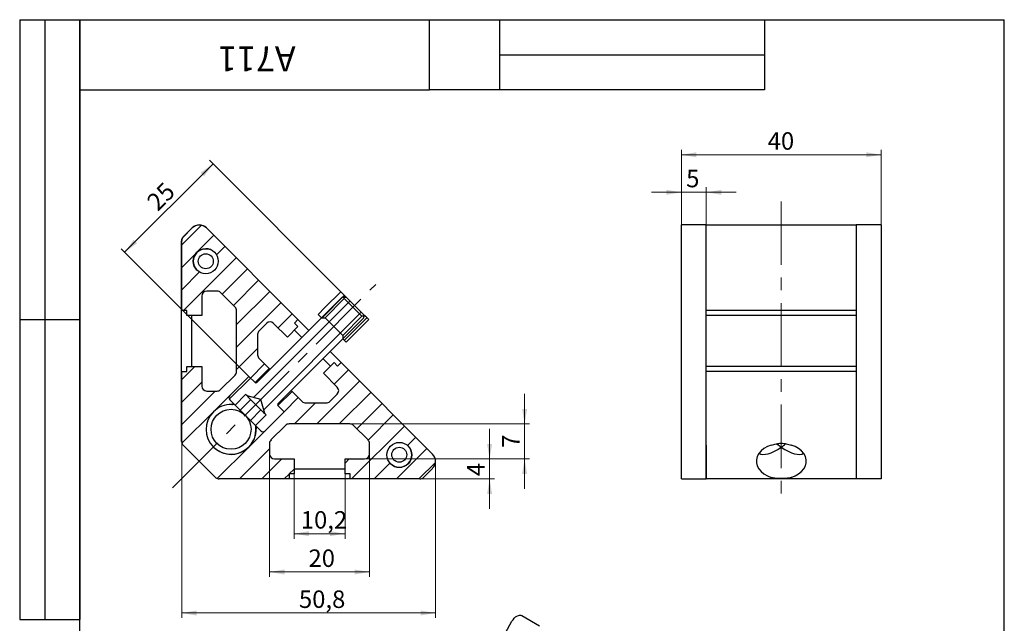
# Model space of a CAD drawing. Units: millimetres. Extents: x 8 to 210, y -1 to 292.
# Drawn here: x 8 to 205, y 171 to 292 of the extents above; entities that cross this region are included whole.
import ezdxf

# ---------------------------------------------------------------- set-up
doc = ezdxf.new("R2010")
doc.units = ezdxf.units.MM
doc.linetypes.add('CENTERX2', pattern=[20.32, 12.7, -2.54, 2.54, -2.54])
doc.styles.add('SLDTEXTSTYLE1', font='TXT', dxfattribs={"width": 0.7})
doc.dimstyles.new('SLDDIMSTYLE0', dxfattribs={"dimtxt": 3.5, "dimasz": 3, "dimexe": 0, "dimexo": 0.0625, "dimgap": 0.875, "dimtad": 2, "dimdec": 1, "dimrnd": 1e-09, "dimzin": 12, "dimdsep": 46, "dimtxsty": 'SLDTEXTSTYLE1', "dimsah": 1, "dimcen": 0.09, "dimadec": 0, "dimazin": 3, "dimtfac": 1, "dimtdec": 1, "dimtofl": 0, "dimtmove": 0, "dimatfit": 3, "dimfxl": 1, "dimfrac": 2, "dimtolj": 1, "dimtzin": 12, "dimarcsym": 0})
doc.dimstyles.new('SLDDIMSTYLE1', dxfattribs={"dimtxt": 3.5, "dimasz": 3, "dimexe": 0, "dimexo": 0.0625, "dimgap": 0.875, "dimtad": 2, "dimdec": 1, "dimrnd": 1e-09, "dimzin": 12, "dimdsep": 46, "dimtxsty": 'SLDTEXTSTYLE1', "dimsah": 1, "dimcen": 0.09, "dimadec": 0, "dimazin": 3, "dimtfac": 1, "dimtdec": 1, "dimtmove": 0, "dimatfit": 0, "dimfxl": 1, "dimfrac": 2, "dimtolj": 1, "dimtzin": 12, "dimarcsym": 0})

# ---------------------------------------------------------------- blocks, each defined once
blk = doc.blocks.new('_D')
at = {"color": 7, "linetype": 'Continuous', "lineweight": 0}
for p, q in [((57.99, 205.14), (57.99, 180.53)), ((77.99, 205.14), (77.99, 180.53)), ((57.99, 181.53), (77.99, 181.53))]:
    blk.add_line(p, q, dxfattribs=at)
at = {"color": 7, "linetype": 'Continuous', "lineweight": 18}
for points in [[(57.99, 181.53), (60.99, 181.03), (60.99, 182.03)], [(77.99, 181.53), (74.99, 182.03), (74.99, 181.03)]]:
    blk.add_solid(points, dxfattribs=at)
at = {"color": 7, "linetype": 'Continuous', "lineweight": 18, "insert": (65.78, 186.04), "char_height": 3.5, "attachment_point": 1, "style": 'SLDTEXTSTYLE1'}
blk.add_mtext('20', dxfattribs=at)
blk = doc.blocks.new('_D_1')
at = {"color": 7, "linetype": 'Continuous', "lineweight": 0}
for p, q in [((40.41, 207.63), (40.41, 172.33)), ((91.2, 203.68), (91.2, 172.33)), ((40.41, 173.33), (91.2, 173.33))]:
    blk.add_line(p, q, dxfattribs=at)
at = {"color": 7, "linetype": 'Continuous', "lineweight": 18}
for points in [[(40.41, 173.33), (43.41, 172.83), (43.41, 173.83)], [(91.2, 173.33), (88.2, 173.83), (88.2, 172.83)]]:
    blk.add_solid(points, dxfattribs=at)
at = {"color": 7, "linetype": 'Continuous', "lineweight": 18, "insert": (63.87, 177.84), "char_height": 3.5, "attachment_point": 1, "style": 'SLDTEXTSTYLE1'}
blk.add_mtext('50,8', dxfattribs=at)
blk = doc.blocks.new('_D_2')
at = {"color": 7, "linetype": 'Continuous', "lineweight": 0}
for p, q in [((102.02, 204.14), (102.02, 210.14)), ((76.99, 204.14), (103.02, 204.14)), ((102.02, 204.14), (102.02, 200.14)), ((88.08, 200.14), (103.02, 200.14)), ((102.02, 200.14), (102.02, 194.14))]:
    blk.add_line(p, q, dxfattribs=at)
at = {"color": 7, "linetype": 'Continuous', "lineweight": 18}
for points in [[(102.02, 204.14), (102.52, 207.14), (101.52, 207.14)], [(102.02, 200.14), (101.52, 197.14), (102.52, 197.14)]]:
    blk.add_solid(points, dxfattribs=at)
at = {"color": 7, "linetype": 'Continuous', "lineweight": 18, "insert": (97.51, 200.69), "char_height": 3.5, "attachment_point": 1, "rotation": 90, "style": 'SLDTEXTSTYLE1'}
blk.add_mtext('4', dxfattribs=at)
blk = doc.blocks.new('_D_3')
at = {"color": 7, "linetype": 'Continuous', "lineweight": 0}
for p, q in [((109.02, 211.14), (109.02, 217.14)), ((74.07, 211.14), (110.02, 211.14)), ((109.02, 204.14), (109.02, 211.14)), ((76.99, 204.14), (110.02, 204.14)), ((109.02, 204.14), (109.02, 198.14))]:
    blk.add_line(p, q, dxfattribs=at)
at = {"color": 7, "linetype": 'Continuous', "lineweight": 18}
for points in [[(109.02, 211.14), (109.52, 214.14), (108.52, 214.14)], [(109.02, 204.14), (108.52, 201.14), (109.52, 201.14)]]:
    blk.add_solid(points, dxfattribs=at)
at = {"color": 7, "linetype": 'Continuous', "lineweight": 18, "insert": (104.51, 206.37), "char_height": 3.5, "attachment_point": 1, "rotation": 90, "style": 'SLDTEXTSTYLE1'}
blk.add_mtext('7', dxfattribs=at)
blk = doc.blocks.new('_D_4')
at = {"color": 7, "linetype": 'Continuous', "lineweight": 0}
for p, q in [((46.68, 263.17), (29, 245.49)), ((73.33, 236.52), (45.97, 263.88)), ((53.85, 220.65), (28.29, 246.2))]:
    blk.add_line(p, q, dxfattribs=at)
at = {"color": 7, "linetype": 'Continuous', "lineweight": 18}
for points in [[(46.68, 263.17), (44.2, 261.4), (44.91, 260.69)], [(29, 245.49), (31.48, 247.26), (30.77, 247.97)]]:
    blk.add_solid(points, dxfattribs=at)
at = {"color": 7, "linetype": 'Continuous', "lineweight": 18, "insert": (33.14, 256.01), "char_height": 3.5, "attachment_point": 1, "rotation": 45, "style": 'SLDTEXTSTYLE1'}
blk.add_mtext('25', dxfattribs=at)
blk = doc.blocks.new('_D_5')
at = {"color": 7, "linetype": 'Continuous', "lineweight": 0}
for p, q in [((62.89, 201.14), (62.89, 188.19)), ((73.09, 201.14), (73.09, 188.19)), ((62.89, 189.19), (73.09, 189.19))]:
    blk.add_line(p, q, dxfattribs=at)
at = {"color": 7, "linetype": 'Continuous', "lineweight": 18}
for points in [[(62.89, 189.19), (65.89, 188.69), (65.89, 189.69)], [(73.09, 189.19), (70.09, 189.69), (70.09, 188.69)]]:
    blk.add_solid(points, dxfattribs=at)
at = {"color": 7, "linetype": 'Continuous', "lineweight": 18, "insert": (64.24, 193.7), "char_height": 3.5, "attachment_point": 1, "style": 'SLDTEXTSTYLE1'}
blk.add_mtext('10,2', dxfattribs=at)
blk = doc.blocks.new('_D_6')
at = {"color": 7, "linetype": 'Continuous', "lineweight": 0}
for p, q in [((140.38, 247.79), (140.38, 265.98)), ((180.38, 247.83), (180.38, 265.98)), ((140.38, 264.98), (180.38, 264.98))]:
    blk.add_line(p, q, dxfattribs=at)
at = {"color": 7, "linetype": 'Continuous', "lineweight": 18}
for points in [[(140.38, 264.98), (143.38, 264.48), (143.38, 265.48)], [(180.38, 264.98), (177.38, 265.48), (177.38, 264.48)]]:
    blk.add_solid(points, dxfattribs=at)
at = {"color": 7, "linetype": 'Continuous', "lineweight": 18, "insert": (157.66, 269.49), "char_height": 3.5, "attachment_point": 1, "style": 'SLDTEXTSTYLE1'}
blk.add_mtext('40', dxfattribs=at)
blk = doc.blocks.new('_D_7')
at = {"color": 7, "linetype": 'Continuous', "lineweight": 0}
for p, q in [((140.38, 247.79), (140.38, 258.47)), ((145.38, 247.79), (145.38, 258.47)), ((140.38, 257.47), (134.38, 257.47)), ((145.38, 257.47), (140.38, 257.47)), ((145.38, 257.47), (151.38, 257.47))]:
    blk.add_line(p, q, dxfattribs=at)
at = {"color": 7, "linetype": 'Continuous', "lineweight": 18}
for points in [[(140.38, 257.47), (137.38, 257.97), (137.38, 256.97)], [(145.38, 257.47), (148.38, 256.97), (148.38, 257.97)]]:
    blk.add_solid(points, dxfattribs=at)
at = {"color": 7, "linetype": 'Continuous', "lineweight": 18, "insert": (141.35, 261.98), "char_height": 3.5, "attachment_point": 1, "style": 'SLDTEXTSTYLE1'}
blk.add_mtext('5', dxfattribs=at)

msp = doc.modelspace()

# ---------------------------------------------------------------- hatches: boundary and pattern name
at = {"linetype": 'Continuous', "lineweight": 18}
h = msp.add_hatch(dxfattribs=at)
h.set_pattern_fill('ANSI31', style=0)
edge = h.paths.add_edge_path(flags=0)
edge.add_line((55.91, 229.78), (57.38, 231.25))
edge.add_arc((58.09, 230.55), 1, 45, 135, ccw=False)
edge.add_line((58.79, 231.25), (61.55, 228.5))
edge.add_line((61.55, 228.5), (63.67, 230.62))
edge.add_line((63.67, 230.62), (62.97, 231.32))
edge.add_line((62.97, 231.32), (63.67, 232.03))
edge.add_line((63.67, 232.03), (45.36, 250.35))
edge.add_arc((43.95, 248.93), 2, 45, 135)
edge.add_line((42.53, 250.35), (40.7, 248.52))
edge.add_arc((41.41, 247.81), 1, 135, 180)
edge.add_line((40.41, 247.81), (40.41, 233.82))
edge.add_line((40.41, 233.82), (41.41, 233.82))
edge.add_line((41.41, 233.82), (41.41, 232.82))
edge.add_line((41.41, 232.82), (44.41, 232.82))
edge.add_line((44.41, 232.82), (44.41, 236.72))
edge.add_arc((45.41, 236.72), 1, 90, 180, ccw=False)
edge.add_line((45.41, 237.72), (47.5, 237.72))
edge.add_arc((47.5, 236.72), 1, 45, 90, ccw=False)
edge.add_line((48.2, 237.43), (51.12, 234.51))
edge.add_arc((50.41, 233.8), 1, 0, 45, ccw=False)
edge.add_line((51.41, 233.8), (51.41, 221.63))
edge.add_arc((50.41, 221.63), 1, 315, 360, ccw=False)
edge.add_line((51.12, 220.93), (48.2, 218.01))
edge.add_arc((47.5, 218.72), 1, 270, 315, ccw=False)
edge.add_line((47.5, 217.72), (45.41, 217.72))
edge.add_arc((45.41, 218.72), 1, 180, 270, ccw=False)
edge.add_line((44.41, 218.72), (44.41, 222.62))
edge.add_line((44.41, 222.62), (41.41, 222.62))
edge.add_line((41.41, 222.62), (41.41, 221.62))
edge.add_line((41.41, 221.62), (40.41, 221.62))
edge.add_line((40.41, 221.62), (40.41, 207.63))
edge.add_arc((41.41, 207.63), 1, 180, 200.5302)
edge.add_line((40.47, 207.28), (46.77, 213.58))
edge.add_line((46.77, 213.58), (53.85, 220.65))
edge.add_line((53.85, 220.65), (55.08, 219.41))
edge.add_line((55.08, 219.41), (57.91, 222.24))
edge.add_line((57.91, 222.24), (55.91, 224.24))
edge.add_arc((56.61, 224.95), 1, 180, 225, ccw=False)
edge.add_line((55.61, 224.95), (55.61, 229.07))
edge.add_arc((56.61, 229.07), 1, 135, 180, ccw=False)
edge = h.paths.add_edge_path(flags=0)
edge.add_arc((45.22, 243.7), 2.5, 0, 360)
h = msp.add_hatch(dxfattribs=at)
h.set_pattern_fill('ANSI31', style=0)
edge = h.paths.add_edge_path(flags=0)
edge.add_line((55.19, 210.82), (56.25, 209.76))
edge.add_arc((56.67, 210.18), 0.6, 225, 315)
edge.add_line((57.1, 209.76), (60.92, 213.58))
edge.add_line((60.92, 213.58), (59.68, 214.81))
edge.add_arc((59.86, 214.99), 0.25, 135, 225, ccw=False)
edge.add_line((59.68, 215.17), (76.79, 232.28))
edge.add_line((76.79, 232.28), (76.79, 233.06))
edge.add_line((76.79, 233.06), (73.33, 236.52))
edge.add_line((73.33, 236.52), (72.54, 236.52))
edge.add_line((72.54, 236.52), (55.44, 219.41))
edge.add_arc((55.26, 219.59), 0.25, 225, 315, ccw=False)
edge.add_line((55.08, 219.41), (53.85, 220.65))
edge.add_line((53.85, 220.65), (50.03, 216.83))
edge.add_arc((50.45, 216.4), 0.6, 135, 225)
edge.add_line((50.03, 215.98), (51.09, 214.92))
edge.add_line((51.09, 214.92), (53.21, 217.04))
edge.add_line((53.21, 217.04), (53.48, 216.77))
edge.add_line((53.48, 216.77), (56.28, 216.02))
edge.add_line((56.28, 216.02), (57.03, 213.22))
edge.add_line((57.03, 213.22), (57.31, 212.94))
edge.add_line((57.31, 212.94), (55.19, 210.82))
h = msp.add_hatch(dxfattribs=at)
h.set_pattern_fill('ANSI31', scale=0.5, style=0)
h.paths.add_polyline_path([(72.27, 237.58), (69.08, 234.4), (69.08, 234.4), (67.74, 233.06), (68.41, 232.39), (69.12, 232.39), (72.94, 236.2), (72.94, 236.91)], flags=0)
h = msp.add_hatch(dxfattribs=at)
h.set_pattern_fill('ANSI31', scale=0.5, style=0)
h.paths.add_polyline_path([(77.85, 232), (77.18, 232.67), (76.47, 232.67), (72.65, 228.85), (72.65, 228.14), (73.33, 227.47), (74.67, 228.81), (74.67, 228.81)], flags=0)
h = msp.add_hatch(dxfattribs=at)
h.set_pattern_fill('ANSI31', style=0)
edge = h.paths.add_edge_path(flags=0)
edge.add_line((53.85, 206.51), (47.54, 200.2))
edge.add_arc((47.9, 201.14), 1, 249.4698, 270)
edge.add_line((47.9, 200.14), (61.89, 200.14))
edge.add_line((61.89, 200.14), (61.89, 201.14))
edge.add_line((61.89, 201.14), (62.89, 201.14))
edge.add_line((62.89, 201.14), (62.89, 204.14))
edge.add_line((62.89, 204.14), (58.99, 204.14))
edge.add_arc((58.99, 205.14), 1, 180, 270, ccw=False)
edge.add_line((57.99, 205.14), (57.99, 207.23))
edge.add_arc((58.99, 207.23), 1, 135, 180, ccw=False)
edge.add_line((58.28, 207.93), (61.19, 210.85))
edge.add_arc((61.9, 210.14), 1, 90, 135, ccw=False)
edge.add_line((61.9, 211.14), (74.07, 211.14))
edge.add_arc((74.07, 210.14), 1, 45, 90, ccw=False)
edge.add_line((74.78, 210.85), (77.69, 207.93))
edge.add_arc((76.99, 207.23), 1, 0, 45, ccw=False)
edge.add_line((77.99, 207.23), (77.99, 205.14))
edge.add_arc((76.99, 205.14), 1, 270, 360, ccw=False)
edge.add_line((76.99, 204.14), (73.09, 204.14))
edge.add_line((73.09, 204.14), (73.09, 201.14))
edge.add_line((73.09, 201.14), (74.09, 201.14))
edge.add_line((74.09, 201.14), (74.09, 200.14))
edge.add_line((74.09, 200.14), (88.08, 200.14))
edge.add_arc((88.08, 201.14), 1, 270, 315)
edge.add_line((88.79, 200.43), (90.61, 202.26))
edge.add_arc((89.2, 203.68), 2, 315, 405)
edge.add_line((90.61, 205.09), (72.3, 223.4))
edge.add_line((72.3, 223.4), (71.59, 222.7))
edge.add_line((71.59, 222.7), (70.89, 223.4))
edge.add_line((70.89, 223.4), (68.77, 221.28))
edge.add_line((68.77, 221.28), (71.52, 218.53))
edge.add_arc((70.82, 217.82), 1, -45, 45, ccw=False)
edge.add_line((71.52, 217.11), (70.05, 215.64))
edge.add_arc((69.34, 216.34), 1, 270, 315, ccw=False)
edge.add_line((69.34, 215.34), (65.22, 215.34))
edge.add_arc((65.22, 216.34), 1, 225, 270, ccw=False)
edge.add_line((64.51, 215.64), (62.51, 217.64))
edge.add_line((62.51, 217.64), (59.68, 214.81))
edge.add_line((59.68, 214.81), (60.92, 213.58))
edge.add_line((60.92, 213.58), (53.85, 206.51))
edge = h.paths.add_edge_path(flags=0)
edge.add_arc((83.97, 204.95), 2.5, 0, 360)

# ---------------------------------------------------------------- linework, layer by layer
at = {"color": 7, "linetype": 'Continuous', "lineweight": 25}
for p, q in [((8, 292), (20, 292)), ((8, 292), (8, 172)), ((13, 292), (13, 172)), ((20, 5), (20, 292)), ((20, 292), (205, 292)), ((20, 278), (20, 292)), ((20, 292), (90, 292)), ((20, 292), (20, 172)), ((90, 278), (90, 292)), ((90, 292), (157, 292)), ((104, 292), (104, 278)), ((157, 292), (157, 278)), ((205, 5), (205, 292)), ((104, 285), (157, 285)), ((20, 278), (90, 278)), ((157, 278), (90, 278)), ((40.67, 248.49), (42.53, 250.35)), ((40.7, 248.52), (42.53, 250.35)), ((45.36, 250.35), (63.67, 232.03)), ((145.38, 250.94), (140.38, 250.94)), ((140.38, 250.35), (140.38, 250.94)), ((140.38, 248.49), (140.38, 250.35)), ((145.38, 250.35), (145.38, 250.94)), ((175.38, 250.93), (145.38, 250.93)), ((145.38, 248.49), (145.38, 250.35)), ((180.38, 250.96), (175.38, 250.96)), ((175.38, 250.96), (175.38, 250.37)), ((175.38, 250.37), (175.38, 248.54)), ((180.38, 250.96), (180.38, 250.37)), ((180.38, 250.37), (180.38, 248.54)), ((140.38, 247.79), (140.38, 248.49)), ((145.38, 247.79), (145.38, 248.49)), ((175.38, 248.54), (175.38, 247.83)), ((180.38, 248.54), (180.38, 247.83)), ((40.38, 207.66), (40.38, 247.79)), ((40.41, 233.82), (40.41, 247.81)), ((140.38, 207.66), (140.38, 247.79)), ((145.38, 207.66), (145.38, 247.79)), ((175.38, 247.83), (175.38, 207.66)), ((180.38, 247.83), (180.38, 207.66)), ((44.41, 236.72), (44.41, 232.82)), ((47.5, 237.72), (45.41, 237.72)), ((51.12, 234.51), (48.2, 237.43)), ((72.54, 236.52), (55.44, 219.41)), ((72.27, 237.58), (69.08, 234.4)), ((72.27, 237.58), (72.94, 236.91)), ((72.54, 236.52), (73.33, 236.52)), ((72.94, 236.91), (73.33, 236.52)), ((72.94, 236.2), (72.94, 236.91)), ((76.79, 233.06), (73.33, 236.52)), ((72.94, 236.2), (69.12, 232.39)), ((76.47, 232.67), (72.94, 236.2)), ((41.41, 233.82), (40.41, 233.82)), ((41.41, 232.82), (41.41, 233.82)), ((44.41, 232.82), (41.41, 232.82)), ((42.38, 232.82), (42.38, 222.62)), ((51.41, 221.63), (51.41, 233.8)), ((69.08, 234.4), (67.74, 233.06)), ((68.41, 232.39), (67.74, 233.06)), ((69.08, 234.4), (69.08, 234.4)), ((72.65, 228.85), (76.47, 232.67)), ((77.18, 232.67), (76.47, 232.67)), ((76.79, 233.06), (76.79, 232.28)), ((76.79, 233.06), (77.18, 232.67)), ((77.18, 232.67), (77.85, 232)), ((175.38, 233.82), (145.38, 233.82)), ((175.38, 232.82), (145.38, 232.82)), ((8, 232), (20, 232)), ((57.38, 231.25), (55.91, 229.78)), ((61.55, 228.5), (58.79, 231.25)), ((59.68, 215.17), (76.79, 232.28)), ((63.67, 230.62), (61.55, 228.5)), ((63.67, 232.03), (62.97, 231.32)), ((62.97, 231.32), (63.67, 230.62)), ((63.67, 232.03), (65.87, 229.84)), ((68.41, 232.39), (69.12, 232.39)), ((69.12, 232.39), (72.65, 228.85)), ((77.85, 232), (74.67, 228.81)), ((55.61, 229.07), (55.61, 224.95)), ((64.45, 228.43), (62.97, 229.91)), ((72.65, 228.85), (72.65, 228.14)), ((74.67, 228.81), (73.33, 227.47)), ((73.33, 227.47), (74.67, 228.81)), ((74.67, 228.81), (74.67, 228.81)), ((73.33, 227.47), (72.65, 228.14)), ((73.33, 227.47), (73.33, 227.47)), ((70.11, 225.6), (72.3, 223.4)), ((41.41, 221.62), (41.41, 222.62)), ((41.41, 222.62), (44.41, 222.62)), ((44.41, 222.62), (44.41, 218.72)), ((55.91, 224.24), (57.91, 222.24)), ((70.18, 222.7), (68.69, 224.18)), ((68.77, 221.28), (70.89, 223.4)), ((70.89, 223.4), (71.59, 222.7)), ((71.59, 222.7), (72.3, 223.4)), ((72.3, 223.4), (90.61, 205.09)), ((175.38, 222.62), (145.38, 222.62)), ((40.41, 207.63), (40.41, 221.62)), ((40.41, 221.62), (41.41, 221.62)), ((53.85, 220.65), (46.77, 213.58)), ((48.2, 218.01), (51.12, 220.93)), ((53.85, 220.65), (50.03, 216.83)), ((55.08, 219.41), (53.85, 220.65)), ((53.85, 220.65), (55.08, 219.41)), ((57.91, 222.24), (55.08, 219.41)), ((57.91, 222.24), (58.09, 222.06)), ((71.52, 218.53), (68.77, 221.28)), ((175.38, 221.62), (145.38, 221.62)), ((45.41, 217.72), (47.5, 217.72)), ((53.21, 217.04), (51.09, 214.92)), ((53.48, 216.77), (53.21, 217.04)), ((56.28, 216.02), (53.48, 216.77)), ((53.48, 216.77), (53.72, 216.53)), ((59.68, 214.81), (62.51, 217.64)), ((62.33, 217.82), (62.51, 217.64)), ((62.51, 217.64), (64.51, 215.64)), ((70.05, 215.64), (71.52, 217.11)), ((50.03, 215.98), (51.09, 214.92)), ((51.09, 214.92), (52.11, 213.89)), ((54.23, 216.02), (52.11, 213.89)), ((53.72, 216.53), (55.26, 214.99)), ((55.26, 214.99), (56.8, 213.45)), ((57.03, 213.22), (56.28, 216.02)), ((60.92, 213.58), (59.68, 214.81)), ((59.68, 214.81), (60.92, 213.58)), ((65.22, 215.34), (69.34, 215.34)), ((46.77, 213.58), (40.47, 207.28)), ((52.11, 213.89), (54.16, 211.84)), ((53.85, 206.51), (60.92, 213.58)), ((56.28, 213.97), (54.16, 211.84)), ((57.31, 212.94), (55.19, 210.82)), ((56.8, 213.45), (57.03, 213.22)), ((57.31, 212.94), (57.03, 213.22)), ((57.1, 209.76), (60.92, 213.58)), ((55.19, 210.82), (54.16, 211.84)), ((55.19, 210.82), (56.25, 209.76)), ((61.19, 210.85), (58.28, 207.93)), ((74.07, 211.14), (61.9, 211.14)), ((77.69, 207.93), (74.78, 210.85)), ((40.7, 206.92), (47.19, 200.43)), ((57.99, 207.23), (57.99, 205.14)), ((77.99, 205.14), (77.99, 207.23)), ((140.38, 206.95), (140.38, 207.66)), ((140.38, 200.43), (140.38, 206.95)), ((145.38, 206.95), (145.38, 207.66)), ((145.38, 200.43), (145.38, 206.95)), ((145.38, 206.92), (145.38, 200.43)), ((175.38, 207.66), (175.38, 206.95)), ((175.38, 206.95), (175.38, 200.43)), ((175.38, 206.92), (175.38, 200.43)), ((180.38, 207.66), (180.38, 206.95)), ((180.38, 206.95), (180.38, 200.43)), ((47.54, 200.2), (53.85, 206.51)), ((58.99, 204.14), (62.89, 204.14)), ((62.89, 204.14), (62.89, 201.14)), ((73.09, 201.14), (73.09, 204.14)), ((73.09, 204.14), (76.99, 204.14)), ((62.89, 201.14), (61.89, 201.14)), ((61.89, 201.14), (61.89, 200.14)), ((62.89, 202.14), (73.09, 202.14)), ((74.09, 201.14), (73.09, 201.14)), ((74.09, 200.14), (74.09, 201.14)), ((90.61, 202.26), (88.79, 200.43)), ((61.89, 200.14), (47.9, 200.14)), ((74.09, 200.14), (61.89, 200.14)), ((88.08, 200.14), (74.09, 200.14)), ((140.38, 200.14), (140.38, 200.43)), ((140.38, 200.14), (145.38, 200.14)), ((145.38, 200.14), (145.38, 200.43)), ((145.38, 200.43), (145.38, 200.14)), ((175.38, 200.14), (145.38, 200.14)), ((175.38, 200.43), (175.38, 200.14)), ((175.38, 200.43), (175.38, 200.14)), ((180.38, 200.14), (175.38, 200.14)), ((180.38, 200.43), (180.38, 200.14)), ((8, 172), (20, 172)), ((105.18, 169.39), (106.49, 171.66)), ((108.49, 172.82), (112.03, 170.78))]:
    msp.add_line(p, q, dxfattribs=at)
at = {"color": 7, "linetype": 'CENTERX2', "lineweight": 18}
for p, q in [((160.38, 255.65), (160.38, 196.96)), ((38.57, 198.36), (79.23, 239.02))]:
    msp.add_line(p, q, dxfattribs=at)
at = {"color": 7, "linetype": 'Continuous', "lineweight": 25, "flags": 128}
for points in [[(50.99, 215.02), (50.74, 215.05), (50.51, 215.07)], [(158.38, 206.92), (157.6, 206.62), (156.91, 206.22), (156.32, 205.75), (155.87, 205.2), (155.55, 204.61), (155.4, 203.99), (155.4, 203.36), (155.55, 202.74), (155.87, 202.15), (156.32, 201.61), (156.91, 201.13), (157.6, 200.74), (158.38, 200.43)], [(162.37, 200.43), (163.15, 200.74), (163.85, 201.13), (164.43, 201.61), (164.89, 202.15), (165.2, 202.74), (165.36, 203.36), (165.36, 203.99), (165.2, 204.61), (164.89, 205.2), (164.43, 205.75), (163.85, 206.22), (163.15, 206.62), (162.37, 206.92)], [(106.49, 171.66), (106.71, 171.99), (106.95, 172.28), (107.22, 172.53), (107.49, 172.72), (107.77, 172.85), (108.03, 172.91), (108.28, 172.9), (108.49, 172.82)]]:
    msp.add_lwpolyline(points, dxfattribs=at)
at = {"color": 7, "linetype": 'Continuous', "lineweight": 25}
for centre, radius in [((45.22, 243.7), 2.5), ((45.24, 243.68), 1.5), ((50.28, 210.07), 4), ((83.97, 204.95), 2.5), ((83.94, 204.98), 1.5)]:
    msp.add_circle(centre, radius, dxfattribs=at)
for centre, radius, start, end in [((43.94, 248.94), 2, 45, 135), ((43.95, 248.93), 2, 45, 135), ((41.38, 247.79), 1, 135, 180), ((41.41, 247.81), 1, 135, 180), ((45.24, 243.68), 2.5, 135, 224.6395), ((45.24, 243.68), 2.5, 45.3605, 135), ((45.41, 236.72), 1, 90, 180), ((47.5, 236.72), 1, 45, 90), ((50.41, 233.8), 1, 0, 45), ((58.09, 230.55), 1, 45, 135), ((56.61, 229.07), 1, 135, 180), ((56.61, 224.95), 1, 180, 225), ((50.41, 221.63), 1, 315, 360), ((45.41, 218.72), 1, 180, 270), ((55.26, 219.59), 0.25, 225, 315), ((47.5, 218.72), 1, 270, 315), ((50.45, 216.4), 0.6, 135, 225), ((70.82, 217.82), 1, 315, 45), ((50.31, 210.04), 5, 88.4408, 135), ((59.86, 214.99), 0.25, 135, 225), ((65.22, 216.34), 1, 225, 270), ((69.34, 216.34), 1, 270, 315), ((50.31, 210.04), 5, 135, 315), ((61.9, 210.14), 1, 90, 135), ((74.07, 210.14), 1, 45, 90), ((50.28, 210.07), 5, 225.2443, 8.1301), ((50.31, 210.04), 5, 315, 1.5592), ((56.67, 210.18), 0.6, 225, 315), ((41.38, 207.66), 1, 180, 208.2842), ((41.41, 207.63), 1, 180, 200.5302), ((58.99, 207.23), 1, 135, 180), ((76.99, 207.23), 1, 0, 45), ((58.99, 205.14), 1, 180, 270), ((76.99, 205.14), 1, 270, 0), ((83.94, 204.98), 2.5, 225.4886, 44.5114), ((89.2, 203.68), 2, 315, 45), ((47.9, 201.14), 1, 249.4698, 270), ((88.08, 201.14), 1, 270, 315)]:
    msp.add_arc(centre, radius, start, end, dxfattribs=at)
for major_axis, start_param, end_param in [((-4.62, 4.62), 1.790084, 1.963495), ((4.62, 4.62), 4.31969, 4.491784), ((4.62, 4.62), 3.220895, 4.31969), ((-4.62, 4.62), 1.963495, 3.06229)]:
    msp.add_ellipse((160.38, 210.04), major_axis=major_axis, ratio=0.414214, start_param=start_param, end_param=end_param, dxfattribs=at)
for points, knots in [([(50.45, 215.04), (50.54, 215.04), (50.68, 215.04), (50.82, 215.11), (50.87, 215.14)], [0, 0, 0, 0, 0.668688, 1, 1, 1, 1]), ([(55.4, 210.61), (55.38, 210.55), (55.31, 210.41), (55.31, 210.27), (55.31, 210.18)], [0, 0, 0, 0, 0.367117, 1, 1, 1, 1]), ([(40.7, 206.92), (40.61, 207.02), (40.55, 207.11), (40.49, 207.24), (40.47, 207.28), (40.47, 207.28)], [0, 0, 0, 0, 0.5, 0.5, 1, 1, 1, 1]), ([(158.38, 206.92), (158.7, 207.02), (159.02, 207.11), (159.69, 207.24), (160.03, 207.28), (160.72, 207.28), (161.05, 207.24), (161.72, 207.11), (162.05, 207.02), (162.37, 206.92)], [0, 0, 0, 0, 0.25, 0.25, 0.5, 0.5, 0.75, 0.75, 1, 1, 1, 1]), ([(47.54, 200.2), (47.54, 200.2), (47.51, 200.22), (47.38, 200.28), (47.29, 200.34), (47.19, 200.43)], [0, 0, 0, 0, 0.5, 0.5, 1, 1, 1, 1]), ([(162.37, 200.43), (162.05, 200.34), (161.73, 200.28), (161.06, 200.22), (160.72, 200.2), (160.04, 200.2), (159.7, 200.22), (159.03, 200.28), (158.7, 200.34), (158.38, 200.43)], [0, 0, 0, 0, 0.25, 0.25, 0.5, 0.5, 0.75, 0.75, 1, 1, 1, 1])]:
    msp.add_open_spline(points, degree=3, knots=knots, dxfattribs=at)

# ---------------------------------------------------------------- texts
at = {"color": 7, "linetype": 'Continuous', "lineweight": 0, "insert": (55.45, 281.64), "char_height": 5, "attachment_point": 2, "rotation": 180, "style": 'SLDTEXTSTYLE1'}
msp.add_mtext('A711', dxfattribs=at)

# ---------------------------------------------------------------- dimensions: what is measured, and where the dimension line sits
at = {"color": 7, "linetype": 'Continuous', "lineweight": 18}
for base, p1, p2, dimstyle, picture, middle in [((180.38, 264.98), (140.38, 247.79), (180.38, 247.83), 'SLDDIMSTYLE0', '_D_6', (160.38, 264.98)), ((140.38, 257.47), (145.38, 247.79), (140.38, 247.79), 'SLDDIMSTYLE1', '_D_7', (142.62, 257.47)), ((91.2, 173.33), (40.41, 207.63), (91.2, 203.68), 'SLDDIMSTYLE0', '_D_1', (68.31, 173.33)), ((73.09, 189.19), (62.89, 201.14), (73.09, 201.14), 'SLDDIMSTYLE0', '_D_5', (68.31, 189.19))]:
    dim = msp.add_linear_dim(base=base, p1=p1, p2=p2, dimstyle=dimstyle, dxfattribs=at)
    dim.commit()
    dim.dimension.update_dxf_attribs({"geometry": picture, "text_midpoint": middle, "dimtype": 160})
for base, p1, p2, angle, dimstyle, picture, middle in [((29, 245.49), (73.33, 236.52), (53.85, 220.65), 45, 'SLDDIMSTYLE0', '_D_4', (38.12, 254.61)), ((109.02, 211.14), (76.99, 204.14), (74.07, 211.14), 90, 'SLDDIMSTYLE1', '_D_3', (109.02, 207.64)), ((102.02, 200.14), (76.99, 204.14), (88.08, 200.14), 90, 'SLDDIMSTYLE1', '_D_2', (102.02, 202.14)), ((77.99, 181.53), (57.99, 205.14), (77.99, 205.14), 0, 'SLDDIMSTYLE0', '_D', (68.31, 181.53))]:
    dim = msp.add_linear_dim(base=base, p1=p1, p2=p2, angle=angle, dimstyle=dimstyle, dxfattribs=at)
    dim.commit()
    dim.dimension.update_dxf_attribs({"geometry": picture, "text_midpoint": middle, "dimtype": 160})

doc.saveas('drawing.dxf')
